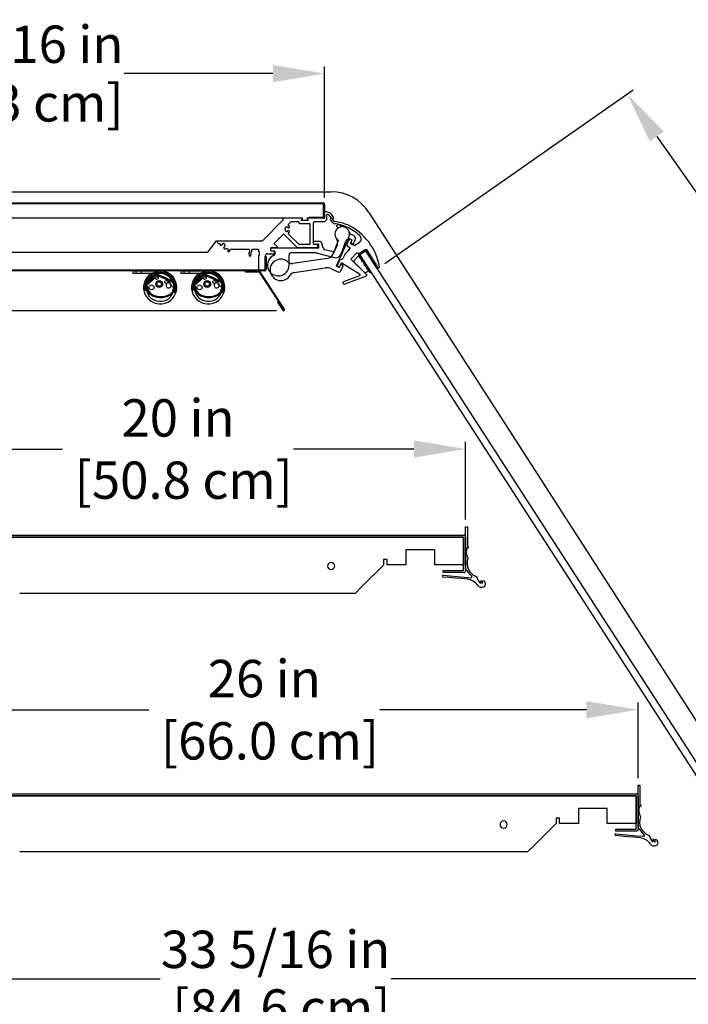
# Model space of a CAD drawing. Units: inches. Extents: x 12 to 223, y 20 to 201.
# Drawn here: x 163 to 186, y 166 to 200 of the extents above; entities that cross this region are included whole.
import ezdxf

# ---------------------------------------------------------------- set-up
doc = ezdxf.new("R2010")
doc.units = ezdxf.units.IN
doc.header["$LTSCALE"] = 6
doc.header["$MEASUREMENT"] = 0
doc.layers.add('DIMS-END', color=7, linetype='Continuous')
doc.layers.add('END VIEW', color=7, linetype='Continuous')
doc.styles.get("Standard").update_dxf_attribs({"font": 'arial.ttf'})
doc.dimstyles.get("Standard").update_dxf_attribs({"dimtxt": 1.3, "dimasz": 1.8, "dimexe": 0.25, "dimexo": 0.25, "dimgap": 0.09, "dimtad": 0, "dimtih": 1, "dimtoh": 1, "dimdec": 4, "dimzin": 0, "dimdsep": 46, "dimlunit": 5, "dimtxsty": 'Standard', "dimcen": 1, "dimadec": 0, "dimazin": 0, "dimtfac": 1, "dimtdec": 4, "dimtofl": 0, "dimtmove": 0, "dimatfit": 3, "dimfxl": 1, "dimfrac": 2, "dimtolj": 1, "dimtzin": 0, "dimarcsym": 0})

# ---------------------------------------------------------------- blocks, each defined once
blk = doc.blocks.new('SMD-12R 15_15-16TK_FLAT_SECTION VIEW_dwg_A$C2C44537E-flat-3-7112049-CASE _1_ X SEC PAGE _2_ R')
at = {"layer": 'END VIEW'}
for p, q in [((-0.81, 0.46), (-0.81, 0.366)), ((-0.622, 0.46), (-0.622, 0.366)), ((-0.167, 0.324), (-0.437, 0.028)), ((-0.132, 0.225), (-0.428, -0.036)), ((-0.142, 0.301), (-0.412, 0.005)), ((0.505, 0.044), (-0.097, 0.31)), ((0.519, 0.075), (-0.083, 0.341)), ((-0.442, -0.063), (-0.444, -0.1)), ((0.41, -0.053), (0.492, -0.1)), ((0.444, -0.293), (0.445, -0.292)), ((0.47, -0.315), (0.469, -0.316)), ((0.47, -0.284), (0.562, -0.284))]:
    blk.add_line(p, q, dxfattribs=at)
at = {"layer": 'END VIEW', "flags": 128}
for points in [[(0.034, 0.366), (-0.904, 0.366), (-0.904, 0.46), (0.034, 0.46)], [(-0.434, -0.11), (-0.424, -0.11), (-0.424, -0.21), (-0.512, -0.21)], [(0.494, -0.184), (0.479, -0.184), (0.479, -0.241)]]:
    blk.add_lwpolyline(points, dxfattribs=at)
at = {"layer": 'END VIEW'}
for centre, radius in [((-0.09, 0.214), 0.0531), ((0, 0), 0.119), ((0, 0), 0.0785), ((0.25, 0.068), 0.0531), ((-0.268, -0.118), 0.0852)]:
    blk.add_circle(centre, radius, dxfattribs=at)
for centre, radius, start, end in [((0.034, -0.118), 0.578, 124.8125, 90), ((0.034, -0.116), 0.559, 342.5061, 189.719), ((0.033, -0.114), 0.517, 340.7452, 190.7919), ((0.034, -0.118), 0.484, 124.8948, 90), ((-0.27, 0.317), 0.047, 304.8948, 123.883), ((-0.113, 0.275), 0.0732, 66.1, 137.51), ((-0.369, -0.034), 0.0929, 137.51, 183.7729), ((-0.369, -0.034), 0.0589, 137.51, 183.7729), ((-0.113, 0.275), 0.0392, 66.1, 137.51), ((0.034, -0.116), 0.381, 9.5464, 113.7659), ((0.328, -0.048), 0.0905, 150.0234, 97.987), ((0.239, 0.004), 0.012, 330.0234, 81.8549), ((0.314, 0.054), 0.012, 166.1555, 277.987), ((0.481, -0.01), 0.0589, 357.7115, 66.1), ((0.481, -0.01), 0.0929, 357.7115, 66.1), ((0.043, -0.007), 0.506, 183.7729, 220.3244), ((0.043, -0.007), 0.472, 183.7729, 220.1576), ((-0.097, -0.089), 0.347, 224.9117, 246.6064), ((-0.097, -0.089), 0.313, 225.1587, 246.6451), ((0.133, 0.019), 0.44, 297.0244, 314.9837), ((0.133, 0.019), 0.474, 296.947, 315.0289), ((0.238, -0.102), 0.28, 317.4852, 336.6497), ((0.238, -0.102), 0.314, 317.4149, 336.6842), ((0.033, -0.114), 0.469, 338.6746, 339.8148), ((0.381, -0.241), 0.0984, 339.8148, 0), ((0.436, -0.148), 0.0736, 335.0537, 40.6806), ((-0.04, 0.011), 0.58, 337.278, 357.7115), ((-0.04, 0.011), 0.614, 337.2608, 357.7115), ((0.054, 0.236), 0.706, 245.8838, 271.2187), ((0.054, 0.236), 0.672, 245.8653, 271.2116), ((0.05, 0.236), 0.672, 271.5069, 294.8797), ((0.05, 0.236), 0.706, 271.4997, 294.9311)]:
    blk.add_arc(centre, radius, start, end, dxfattribs=at)
for centre, major_axis, start_param, end_param in [((-0.103, 0.193), (0.0434, 0), 1.985365, 2.309806), ((-0.434, -0.1), (0.01, 0), 3.079846, 4.712389), ((-0.402, -0.066), (0.0394, 0), 2.2935, 3.079846), ((0.494, -0.174), (-0.00978, 0), 1.570796, 2.617148)]:
    blk.add_ellipse(centre, major_axis=major_axis, ratio=0.999391, start_param=start_param, end_param=end_param, dxfattribs=at)
blk = doc.blocks.new('SMD-12R 15_15-16TK_FLAT_SECTION VIEW_dwg_A$C2C44537E-flat-4-7112050-CASE _1_ X SEC PAGE _2_ R')
at = {"layer": 'END VIEW'}
for p, q in [((-0.81, 0.46), (-0.81, 0.366)), ((-0.622, 0.46), (-0.622, 0.366)), ((-0.167, 0.324), (-0.437, 0.028)), ((-0.132, 0.225), (-0.428, -0.036)), ((-0.142, 0.301), (-0.412, 0.005)), ((0.505, 0.044), (-0.097, 0.31)), ((0.519, 0.075), (-0.083, 0.341)), ((-0.442, -0.063), (-0.444, -0.1)), ((0.41, -0.053), (0.492, -0.1)), ((0.444, -0.293), (0.445, -0.292)), ((0.47, -0.315), (0.469, -0.316)), ((0.47, -0.284), (0.562, -0.284))]:
    blk.add_line(p, q, dxfattribs=at)
at = {"layer": 'END VIEW', "flags": 128}
for points in [[(0.034, 0.366), (-0.904, 0.366), (-0.904, 0.46), (0.034, 0.46)], [(-0.434, -0.11), (-0.424, -0.11), (-0.424, -0.21), (-0.512, -0.21)], [(0.494, -0.184), (0.479, -0.184), (0.479, -0.241)]]:
    blk.add_lwpolyline(points, dxfattribs=at)
at = {"layer": 'END VIEW'}
for centre, radius in [((-0.09, 0.214), 0.0531), ((0, 0), 0.119), ((0, 0), 0.0785), ((0.25, 0.068), 0.0531), ((-0.268, -0.118), 0.0852)]:
    blk.add_circle(centre, radius, dxfattribs=at)
for centre, radius, start, end in [((0.034, -0.118), 0.578, 124.8125, 90), ((0.034, -0.116), 0.559, 342.5061, 189.719), ((0.033, -0.114), 0.517, 340.7452, 190.7919), ((0.034, -0.118), 0.484, 124.8948, 90), ((-0.27, 0.317), 0.047, 304.8948, 123.883), ((-0.113, 0.275), 0.0732, 66.1, 137.51), ((-0.369, -0.034), 0.0929, 137.51, 183.7729), ((-0.369, -0.034), 0.0589, 137.51, 183.7729), ((-0.113, 0.275), 0.0392, 66.1, 137.51), ((0.034, -0.116), 0.381, 9.5464, 113.7659), ((0.328, -0.048), 0.0905, 150.0234, 97.987), ((0.239, 0.004), 0.012, 330.0234, 81.8549), ((0.314, 0.054), 0.012, 166.1555, 277.987), ((0.481, -0.01), 0.0589, 357.7115, 66.1), ((0.481, -0.01), 0.0929, 357.7115, 66.1), ((0.043, -0.007), 0.506, 183.7729, 220.3244), ((0.043, -0.007), 0.472, 183.7729, 220.1576), ((-0.097, -0.089), 0.347, 224.9117, 246.6064), ((-0.097, -0.089), 0.313, 225.1587, 246.6451), ((0.133, 0.019), 0.44, 297.0244, 314.9837), ((0.133, 0.019), 0.474, 296.947, 315.0289), ((0.238, -0.102), 0.28, 317.4852, 336.6497), ((0.238, -0.102), 0.314, 317.4149, 336.6842), ((0.033, -0.114), 0.469, 338.6746, 339.8148), ((0.381, -0.241), 0.0984, 339.8148, 0), ((0.436, -0.148), 0.0736, 335.0537, 40.6806), ((-0.04, 0.011), 0.58, 337.278, 357.7115), ((-0.04, 0.011), 0.614, 337.2608, 357.7115), ((0.054, 0.236), 0.706, 245.8838, 271.2187), ((0.054, 0.236), 0.672, 245.8653, 271.2116), ((0.05, 0.236), 0.672, 271.5069, 294.8797), ((0.05, 0.236), 0.706, 271.4997, 294.9311)]:
    blk.add_arc(centre, radius, start, end, dxfattribs=at)
for centre, major_axis, start_param, end_param in [((-0.103, 0.193), (0.0434, 0), 1.985365, 2.309806), ((-0.434, -0.1), (0.01, 0), 3.079846, 4.712389), ((-0.402, -0.066), (0.0394, 0), 2.2935, 3.079846), ((0.494, -0.174), (-0.00978, 0), 1.570796, 2.617148)]:
    blk.add_ellipse(centre, major_axis=major_axis, ratio=0.999391, start_param=start_param, end_param=end_param, dxfattribs=at)
blk = doc.blocks.new('SMD-12R 15_15-16TK_FLAT_SECTION VIEW_dwg-6966583-CASE _1_ X SEC PAGE _2_ R')
at = {"layer": 'END VIEW'}
for p, q in [((-85.984, 26.14), (-63.449, 26.14)), ((-63.449, 26.105), (-85.984, 26.105)), ((-63.418, 25.671), (-63.418, 26.074)), ((-63.383, 26.074), (-63.383, 25.671)), ((-63.383, 25.809), (-63.383, 25.618)), ((-63.304, 25.572), (-63.304, 25.717)), ((-64.159, 25.606), (-64.8, 25.606)), ((-64.308, 25.482), (-64.251, 25.425)), ((-64.237, 25.419), (-63.903, 25.419)), ((-64.193, 25.544), (-64.151, 25.586)), ((-63.958, 25.528), (-64.186, 25.528)), ((-63.993, 25.586), (-63.951, 25.544)), ((-63.395, 25.606), (-63.984, 25.606)), ((-63.891, 25.407), (-63.891, 24.703)), ((-63.773, 24.713), (-63.773, 25.449)), ((-63.733, 25.488), (-63.388, 25.488)), ((-63.38, 25.492), (-63.308, 25.563)), ((-63.182, 25.541), (-63.107, 25.453)), ((-63.047, 25.504), (-63.122, 25.592)), ((-64.798, 25.047), (-64.339, 24.588)), ((-64.757, 25.232), (-64.771, 25.242)), ((-64.771, 25.203), (-64.757, 25.213)), ((-64.668, 25.296), (-64.668, 25.279)), ((-64.668, 25.166), (-64.668, 25.149)), ((-64.281, 24.697), (-64.648, 25.064)), ((-62.975, 25.326), (-62.923, 25.277)), ((-62.788, 25.314), (-62.828, 25.35)), ((-62.38, 25.007), (-62.456, 25.042)), ((-67.088, 24.719), (-67.125, 24.819)), ((-67.081, 24.72), (-67.036, 24.72)), ((-65.035, 24.616), (-65.132, 24.713)), ((-63.903, 24.691), (-64.267, 24.691)), ((-63.558, 24.799), (-63.761, 24.799)), ((-63.761, 24.701), (-63.607, 24.701)), ((-63.615, 24.595), (-63.615, 24.689)), ((-63.596, 24.689), (-63.596, 24.575)), ((-63.434, 24.562), (-63.482, 24.741)), ((-62.915, 24.827), (-63.038, 24.49)), ((-62.973, 23.949), (-62.54, 24.894)), ((-62.813, 24.358), (-62.649, 24.809)), ((-62.526, 24.876), (-62.605, 24.704)), ((-62.524, 24.899), (-62.438, 24.86)), ((-62.442, 24.851), (-62.51, 24.882)), ((-62.484, 24.732), (-62.437, 24.835)), ((-62.341, 24.653), (-62.478, 24.716)), ((-62.432, 24.844), (-62.472, 24.759)), ((-62.466, 24.743), (-62.398, 24.712)), ((-62.382, 24.718), (-62.322, 24.85)), ((-62.181, 24.749), (-62.329, 24.654)), ((-66.886, 24.564), (-66.849, 24.536)), ((-66.826, 24.536), (-66.801, 24.554)), ((-66.777, 24.554), (-66.739, 24.525)), ((-66.732, 24.502), (-66.744, 24.473)), ((-66.738, 24.45), (-66.731, 24.445)), ((-66.704, 24.449), (-66.652, 24.516)), ((-65.919, 24.47), (-65.919, 24.512)), ((-65.907, 24.524), (-65.694, 24.524)), ((-65.682, 24.512), (-65.682, 24.478)), ((-65.367, 24.366), (-65.143, 24.366)), ((-65.249, 24.476), (-65.249, 24.571)), ((-65.237, 24.583), (-65.049, 24.583)), ((-65.237, 24.465), (-65.131, 24.465)), ((-63.607, 24.563), (-65.23, 24.563)), ((-65.131, 24.378), (-65.131, 24.453)), ((-65.111, 24.445), (-65.111, 24.355)), ((-64.541, 24.406), (-63.696, 24.406)), ((-63.675, 24.403), (-63.049, 24.235)), ((-63.132, 24.441), (-63.378, 24.507)), ((-62.949, 24.663), (-63.097, 24.34)), ((-62.596, 24.658), (-62.503, 24.575)), ((-62.454, 24.189), (-62.264, 24.398)), ((-62.253, 24.402), (-62.172, 24.384)), ((-65.682, 24.255), (-65.682, 23.809)), ((-64.619, 23.972), (-64.619, 24.327)), ((-63.277, 24.205), (-64.485, 24.028)), ((-62.862, 23.909), (-62.798, 24.047)), ((-62.743, 23.96), (-62.811, 23.991)), ((-62.781, 24.052), (-62.166, 23.665)), ((-61.919, 23.635), (-62.454, 24.173)), ((-62.202, 24.3), (-62.357, 24.128)), ((-62.355, 24.074), (-61.985, 23.701)), ((-64.777, 22.441), (-65.624, 23.744)), ((-64.439, 23.716), (-63.367, 23.873)), ((-63.145, 23.842), (-62.919, 23.738)), ((-62.882, 23.894), (-62.967, 23.933)), ((-62.945, 23.934), (-62.877, 23.903)), ((-62.826, 23.986), (-62.866, 23.9)), ((-62.814, 23.776), (-62.737, 23.945)), ((-61.97, 23.7), (-61.864, 23.768)), ((-62.173, 23.595), (-62.728, 23.389)), ((-62.701, 23.315), (-61.926, 23.603))]:
    blk.add_line(p, q, dxfattribs=at)
at = {"layer": 'END VIEW', "flags": 128}
for points in [[(-86.197, 26.523), (-80.437, 26.523), (-74.676, 26.523), (-68.915, 26.523), (-63.155, 26.523)], [(-61.843, 25.807), (-57.372, 18.85), (-52.9, 11.893), (-48.428, 4.936), (-43.956, -2.021)], [(-64.648, 25.381), (-64.541, 25.488), (-64.322, 25.488)], [(-63.449, 25.605), (-63.918, 25.605), (-63.918, 25.64), (-63.449, 25.64)], [(-65.132, 24.73), (-64.982, 24.88), (-64.982, 24.897), (-64.965, 24.897), (-64.815, 25.047)], [(-64.651, 25.268), (-64.633, 25.274), (-64.606, 25.297)], [(-64.606, 25.148), (-64.633, 25.171), (-64.651, 25.177)], [(-66.636, 24.524), (-66.304, 24.524), (-66.293, 24.535), (-66.281, 24.524), (-66.027, 24.524)], [(-64.326, 24.583), (-64.1, 24.583), (-64.088, 24.595), (-64.076, 24.583), (-63.627, 24.583)], [(-62.683, 24.346), (-62.757, 24.183), (-62.862, 24.145), (-62.951, 23.95)], [(-62.502, 24.547), (-62.573, 24.468), (-62.572, 24.452), (-62.589, 24.451), (-62.681, 24.349)], [(-62.163, 24.386), (-61.952, 24.522), (-61.909, 24.513), (-61.918, 24.469), (-61.874, 24.46), (-61.884, 24.416), (-61.84, 24.407), (-61.85, 24.363), (-61.806, 24.354), (-61.815, 24.311), (-61.772, 24.301), (-61.781, 24.258), (-61.738, 24.248), (-61.747, 24.205), (-61.704, 24.195), (-61.713, 24.152), (-61.669, 24.142), (-61.679, 24.099), (-61.635, 24.09), (-61.645, 24.046), (-61.601, 24.037), (-61.61, 23.993), (-61.567, 23.984), (-61.576, 23.94), (-61.544, 23.891)], [(-65.477, 23.774), (-83.884, 23.774), (-83.884, 20.688), (-83.919, 20.688), (-83.919, 23.809), (-65.446, 23.809), (-65.446, 24.287)], [(-65.446, 24.274), (-65.411, 24.274), (-65.411, 23.84)], [(-61.858, 23.795), (-61.873, 23.819), (-61.917, 23.828), (-61.907, 23.871), (-61.959, 23.951), (-62.002, 23.96), (-61.993, 24.004), (-62.044, 24.083), (-62.088, 24.093), (-62.078, 24.136), (-62.13, 24.215), (-62.173, 24.225), (-62.164, 24.268), (-62.183, 24.298)], [(-66.143, 23.774), (-66.143, 23.739), (-65.679, 23.739)], [(-65.653, 23.725), (-64.806, 22.422), (-64.992, 22.707), (-65.021, 22.688), (-64.836, 22.403)], [(-58.48, 13.399), (-58.48, 13.766), (-58.48, 14.134), (-58.48, 14.501), (-58.48, 14.868)], [(-58.48, 14.868), (-58.465, 14.868), (-58.449, 14.868), (-58.434, 14.868), (-58.418, 14.868)], [(-58.418, 14.868), (-58.418, 14.705), (-58.418, 14.542), (-58.418, 14.379), (-58.418, 14.216)], [(-83.137, 14.502), (-76.991, 14.502), (-70.845, 14.502), (-64.699, 14.502), (-58.553, 14.502)], [(-78.407, 14.575), (-73.444, 14.575), (-68.48, 14.575), (-63.517, 14.575), (-58.553, 14.575)], [(-58.553, 14.502), (-63.517, 14.502), (-68.48, 14.502), (-73.444, 14.502), (-78.407, 14.502)], [(-58.553, 14.502), (-58.553, 14.261), (-58.553, 14.02), (-58.553, 13.779), (-58.553, 13.538)], [(-58.553, 13.346), (-58.553, 13.635), (-58.553, 13.924), (-58.553, 14.213), (-58.553, 14.502)], [(-58.48, 14.502), (-58.48, 14.213), (-58.48, 13.924), (-58.48, 13.635), (-58.48, 13.346)], [(-59.553, 14.065), (-59.803, 14.065), (-60.053, 14.065), (-60.303, 14.065), (-60.553, 14.065)], [(-60.553, 14.065), (-60.553, 13.933), (-60.553, 13.801), (-60.553, 13.67), (-60.553, 13.538)], [(-59.553, 13.538), (-59.553, 13.67), (-59.553, 13.801), (-59.553, 13.933), (-59.553, 14.065)], [(-58.382, 14.116), (-58.393, 14.128), (-58.404, 14.14), (-58.415, 14.151), (-58.426, 14.163)], [(-61.212, 13.726), (-61.244, 13.726), (-61.275, 13.726), (-61.306, 13.726), (-61.337, 13.726)], [(-61.337, 13.726), (-61.337, 13.678), (-61.337, 13.63), (-61.337, 13.583), (-61.337, 13.535)], [(-61.212, 13.538), (-61.212, 13.585), (-61.212, 13.632), (-61.212, 13.679), (-61.212, 13.726)], [(-61.337, 13.535), (-61.584, 13.288), (-61.83, 13.042), (-62.077, 12.795), (-62.324, 12.549)], [(-60.553, 13.538), (-60.718, 13.538), (-60.883, 13.538), (-61.048, 13.538), (-61.212, 13.538)], [(-58.553, 13.538), (-58.803, 13.538), (-59.053, 13.538), (-59.303, 13.538), (-59.553, 13.538)], [(-58.268, 13.146), (-58.321, 13.209), (-58.374, 13.272), (-58.427, 13.336), (-58.48, 13.399)], [(-58.426, 13.043), (-58.635, 13.062), (-58.844, 13.08), (-59.054, 13.098), (-59.263, 13.117)], [(-59.257, 13.179), (-59.017, 13.158), (-58.776, 13.137), (-58.535, 13.116), (-58.295, 13.095)], [(-59.256, 13.273), (-59.256, 13.291), (-59.256, 13.309), (-59.256, 13.328), (-59.256, 13.346)], [(-59.256, 13.346), (-59.081, 13.346), (-58.905, 13.346), (-58.729, 13.346), (-58.553, 13.346)], [(-58.553, 13.273), (-58.729, 13.273), (-58.905, 13.273), (-59.081, 13.273), (-59.256, 13.273)], [(-57.968, 12.894), (-57.965, 12.921), (-57.962, 12.948), (-57.958, 12.975), (-57.955, 13.002)], [(-57.955, 13.002), (-57.941, 12.975), (-57.926, 12.947), (-57.911, 12.919), (-57.897, 12.892)], [(-57.897, 12.892), (-57.894, 12.915), (-57.892, 12.938), (-57.89, 12.962), (-57.888, 12.985)], [(-62.324, 12.549), (-65.239, 12.549), (-68.154, 12.549), (-71.069, 12.549), (-73.985, 12.549)], [(-52.48, 4.399), (-52.48, 4.766), (-52.48, 5.134), (-52.48, 5.501), (-52.48, 5.868)], [(-52.48, 5.868), (-52.465, 5.868), (-52.449, 5.868), (-52.434, 5.868), (-52.418, 5.868)], [(-52.418, 5.868), (-52.418, 5.705), (-52.418, 5.542), (-52.418, 5.379), (-52.418, 5.216)], [(-83.137, 5.502), (-75.491, 5.502), (-67.845, 5.502), (-60.199, 5.502), (-52.553, 5.502)], [(-78.407, 5.575), (-71.944, 5.575), (-65.48, 5.575), (-59.017, 5.575), (-52.553, 5.575)], [(-52.553, 5.502), (-59.017, 5.502), (-65.48, 5.502), (-71.944, 5.502), (-78.407, 5.502)], [(-52.553, 5.502), (-52.553, 5.261), (-52.553, 5.02), (-52.553, 4.779), (-52.553, 4.538)], [(-52.553, 4.346), (-52.553, 4.635), (-52.553, 4.924), (-52.553, 5.213), (-52.553, 5.502)], [(-52.48, 5.502), (-52.48, 5.213), (-52.48, 4.924), (-52.48, 4.635), (-52.48, 4.346)], [(-52.382, 5.116), (-52.393, 5.128), (-52.404, 5.14), (-52.415, 5.151), (-52.426, 5.163)], [(-53.553, 5.065), (-53.803, 5.065), (-54.053, 5.065), (-54.303, 5.065), (-54.553, 5.065)], [(-54.553, 5.065), (-54.553, 4.933), (-54.553, 4.801), (-54.553, 4.67), (-54.553, 4.538)], [(-53.553, 4.538), (-53.553, 4.67), (-53.553, 4.801), (-53.553, 4.933), (-53.553, 5.065)], [(-55.337, 4.535), (-55.584, 4.288), (-55.83, 4.042), (-56.077, 3.795), (-56.324, 3.549)], [(-55.212, 4.726), (-55.244, 4.726), (-55.275, 4.726), (-55.306, 4.726), (-55.337, 4.726)], [(-55.337, 4.726), (-55.337, 4.678), (-55.337, 4.63), (-55.337, 4.583), (-55.337, 4.535)], [(-55.212, 4.538), (-55.212, 4.585), (-55.212, 4.632), (-55.212, 4.679), (-55.212, 4.726)], [(-54.553, 4.538), (-54.718, 4.538), (-54.883, 4.538), (-55.048, 4.538), (-55.212, 4.538)], [(-52.553, 4.538), (-52.803, 4.538), (-53.053, 4.538), (-53.303, 4.538), (-53.553, 4.538)], [(-52.426, 4.043), (-52.635, 4.062), (-52.844, 4.08), (-53.054, 4.098), (-53.263, 4.117)], [(-53.257, 4.179), (-53.017, 4.158), (-52.776, 4.137), (-52.535, 4.116), (-52.295, 4.095)], [(-53.256, 4.273), (-53.256, 4.291), (-53.256, 4.309), (-53.256, 4.328), (-53.256, 4.346)], [(-53.256, 4.346), (-53.081, 4.346), (-52.905, 4.346), (-52.729, 4.346), (-52.553, 4.346)], [(-52.553, 4.273), (-52.729, 4.273), (-52.905, 4.273), (-53.081, 4.273), (-53.256, 4.273)], [(-52.268, 4.146), (-52.321, 4.209), (-52.374, 4.272), (-52.427, 4.336), (-52.48, 4.399)], [(-51.968, 3.894), (-51.965, 3.921), (-51.962, 3.948), (-51.958, 3.975), (-51.955, 4.002)], [(-51.955, 4.002), (-51.941, 3.975), (-51.926, 3.947), (-51.911, 3.919), (-51.897, 3.892)], [(-51.897, 3.892), (-51.894, 3.915), (-51.892, 3.938), (-51.89, 3.962), (-51.888, 3.985)], [(-56.324, 3.549), (-60.739, 3.549), (-65.154, 3.549), (-69.569, 3.549), (-73.985, 3.549)]]:
    blk.add_lwpolyline(points, dxfattribs=at)
for points in [[(-85.953, 25.605), (-85.953, 24.418), (-67.447, 24.418), (-67.139, 24.819), (-65.544, 24.819), (-64.82, 25.543), (-64.82, 25.605)], [(-62.215, 24.35), (-61.809, 23.721), (-61.776, 23.743), (-62.161, 24.338), (-61.962, 24.466), (-61.578, 23.871), (-61.545, 23.892), (-61.95, 24.521)], [(-62.161, 24.338), (-61.962, 24.466), (-45.218, -1.463), (-45.417, -1.591)]]:
    blk.add_lwpolyline(points, close=True, dxfattribs=at)
at = {"layer": 'END VIEW'}
for centre, radius, start, end in [((-63.155, 24.964), 1.559, 32.7323, 90), ((-63.449, 26.074), 0.066, 0, 90), ((-63.449, 26.074), 0.031, 0, 90), ((-63.35, 25.811), 0.0333, 108.8984, 183.3511), ((-63.417, 25.453), 0.394, 29.2948, 81.8363), ((-63.285, 25.717), 0.0197, 63.4783, 180), ((-63.417, 25.453), 0.315, 29.2948, 63.4783), ((-64.8, 25.587), 0.0197, 90, 180), ((-64.634, 25.368), 0.0197, 135, 247.0243), ((-64.322, 25.469), 0.0197, 45, 90), ((-64.237, 25.439), 0.0197, 225, 270), ((-64.186, 25.537), 0.00984, 135, 270), ((-64.159, 25.595), 0.0118, 315, 90), ((-63.984, 25.595), 0.0118, 90, 225), ((-63.958, 25.537), 0.00984, 270, 45), ((-63.903, 25.407), 0.0118, 360, 90), ((-63.733, 25.449), 0.0394, 90, 180), ((-63.449, 25.671), 0.031, 270, 0), ((-63.449, 25.671), 0.066, 270, 0), ((-63.395, 25.618), 0.0118, 270, 360), ((-63.388, 25.5), 0.0118, 270, 315), ((-63.316, 25.572), 0.0118, 315, 0), ((-63.152, 25.566), 0.0394, 40.3527, 220.3527), ((-63.108, 25.626), 0.0394, 209.2948, 29.2948), ((-63.017, 25.53), 0.118, 220.3527, 263.205), ((-63.017, 25.53), 0.0394, 220.3527, 263.205), ((-63.204, 23.966), 1.457, 66.0767, 83.205), ((-63.204, 23.966), 1.535, 66.0417, 83.205), ((-62.769, 25.055), 0.354, 119.4325, 125.4122), ((-62.895, 25.278), 0.0984, 47.3527, 119.4325), ((-63.42, 23.589), 1.969, 9.5749, 64.7442), ((-64.807, 25.039), 0.0118, 45, 135), ((-64.695, 25.223), 0.0787, 69.4618, 165.5382), ((-64.695, 25.223), 0.0787, 194.4618, 290.5382), ((-64.695, 25.223), 0.063, 171.0107, 188.9893), ((-64.695, 25.223), 0.063, 46.0107, 63.9893), ((-64.695, 25.223), 0.063, 296.0107, 313.9893), ((-64.634, 25.078), 0.0197, 112.9757, 225), ((-64.695, 25.223), 0.138, 49.5941, 67.0243), ((-64.695, 25.223), 0.138, 292.9757, 310.4059), ((-64.619, 25.313), 0.0197, 310, 49.5941), ((-64.619, 25.133), 0.0197, 310.4059, 50), ((-62.769, 25.055), 0.256, 305.4397, 233.3985), ((-62.967, 25.334), 0.0118, 125.4122, 227.3527), ((-62.931, 25.268), 0.0118, 307.1885, 47.3527), ((-62.78, 25.323), 0.0118, 227.3527, 272.4518), ((-63.42, 23.589), 1.89, 48.2604, 64.7171), ((-62.407, 25.149), 0.118, 194.5194, 245.3527), ((-67.081, 24.701), 0.0197, 90, 110.4731), ((-67.036, 24.701), 0.0197, 342.2084, 90), ((-66.99, 24.681), 0.0295, 165.4593, 345.4593), ((-66.901, 24.657), 0.122, 162.2084, 165.4593), ((-66.901, 24.657), 0.063, 288.7505, 165.4593), ((-65.124, 24.721), 0.0118, 135, 225), ((-64.267, 24.711), 0.0197, 225, 270), ((-63.903, 24.703), 0.0118, 270, 0), ((-63.761, 24.787), 0.0118, 90, 180), ((-63.761, 24.713), 0.0118, 180, 270), ((-63.761, 24.713), 0.0118, 179.9447, 270.0553), ((-63.627, 24.689), 0.0118, 360, 90), ((-63.607, 24.689), 0.0118, 0, 90), ((-63.558, 24.72), 0.0787, 15, 90), ((-63.163, 24.761), 0.236, 335.3527, 36.6812), ((-62.933, 24.834), 0.0197, 340, 53.3985), ((-62.575, 24.782), 0.0787, 125.4397, 160), ((-62.569, 24.688), 0.0394, 155.3527, 227.8527), ((-62.529, 24.889), 0.0118, 65.3527, 155.3527), ((-62.515, 24.872), 0.0118, 65.3527, 155.3527), ((-62.473, 24.727), 0.0118, 155.3527, 245.3527), ((-62.461, 24.754), 0.0118, 155.3527, 245.3527), ((-62.447, 24.84), 0.0118, 335.3527, 65.3527), ((-62.443, 24.849), 0.0118, 335.3527, 65.3527), ((-62.393, 24.722), 0.0118, 245.3527, 335.3527), ((-62.429, 24.899), 0.118, 335.3527, 65.3527), ((-62.267, 24.881), 0.157, 302.8527, 48.2604), ((-66.874, 24.579), 0.0197, 108.7505, 232.5), ((-66.838, 24.551), 0.0197, 232.5, 307.5), ((-66.789, 24.539), 0.0197, 52.5, 127.5), ((-66.726, 24.466), 0.0197, 157.5, 232.5), ((-66.751, 24.509), 0.0197, 337.5, 52.5), ((-66.719, 24.46), 0.0197, 232.5, 322.5), ((-66.636, 24.504), 0.0197, 90, 142.5), ((-66.027, 24.484), 0.0394, 332.5136, 90), ((-65.8, 24.366), 0.217, 152.5136, 195.2575), ((-65.8, 24.366), 0.157, 138.5904, 195.2575), ((-65.907, 24.512), 0.0118, 90, 180), ((-65.694, 24.512), 0.0118, 360, 90), ((-65.663, 24.478), 0.0197, 180, 218.9424), ((-65.8, 24.366), 0.157, 321.0576, 38.9424), ((-65.367, 24.287), 0.0787, 90, 180), ((-65.237, 24.571), 0.0118, 90, 180), ((-65.23, 24.543), 0.0197, 90, 180), ((-65.23, 24.484), 0.0197, 180, 270), ((-65.237, 24.476), 0.0118, 180, 270), ((-65.143, 24.453), 0.0118, 0, 90), ((-65.143, 24.378), 0.0118, 270, 0), ((-65.151, 24.355), 0.0394, 292.3927, 360), ((-65.131, 24.445), 0.0197, 0, 90), ((-65.049, 24.602), 0.0197, 270, 45), ((-64.541, 24.327), 0.0787, 90, 180), ((-64.326, 24.602), 0.0197, 225, 270), ((-63.696, 24.327), 0.0787, 75, 90), ((-63.627, 24.595), 0.0118, 270, 0), ((-63.607, 24.575), 0.0118, 270, 0), ((-63.358, 24.583), 0.0787, 195, 255), ((-63.312, 24.438), 0.236, 278.3527, 335.3527), ((-63.112, 24.517), 0.0787, 255, 340), ((-62.998, 24.425), 0.197, 255, 340), ((-62.672, 24.341), 0.0118, 137.8527, 155.3527), ((-62.516, 24.56), 0.0197, 317.8527, 47.8527), ((-62.336, 24.664), 0.0118, 245.3527, 302.8527), ((-62.256, 24.39), 0.0118, 77.8527, 137.8527), ((-62.169, 24.396), 0.0118, 257.8527, 302.8527), ((-65.981, 24.317), 0.0295, 195.2575, 15.2575), ((-65.663, 24.255), 0.0197, 141.0576, 180), ((-64.993, 23.972), 0.374, 112.3927, 360), ((-64.905, 23.807), 0.374, 46.7192, 329.9862), ((-64.513, 24.222), 0.197, 226.7192, 278.3527), ((-62.816, 23.981), 0.0118, 65.3527, 155.3527), ((-62.788, 24.042), 0.0118, 57.8527, 155.3527), ((-62.445, 24.181), 0.0118, 137.8527, 224.8527), ((-62.328, 24.102), 0.0394, 137.8527, 224.8527), ((-62.193, 24.292), 0.0118, 32.8527, 137.8527), ((-65.679, 23.708), 0.066, 33, 90), ((-65.679, 23.708), 0.031, 33, 90), ((-65.477, 23.84), 0.031, 270, 0), ((-65.477, 23.84), 0.066, 270, 0), ((-64.41, 23.521), 0.197, 98.3527, 149.9862), ((-63.309, 23.484), 0.394, 65.3527, 98.3527), ((-62.962, 23.944), 0.0118, 155.3527, 245.3527), ((-62.94, 23.945), 0.0118, 155.3527, 245.3527), ((-62.886, 23.809), 0.0787, 245.3527, 335.3527), ((-62.877, 23.905), 0.0118, 245.3527, 335.3527), ((-62.872, 23.914), 0.0118, 245.3527, 335.3527), ((-62.748, 23.95), 0.0118, 335.3527, 65.3527), ((-62.187, 23.632), 0.0394, 290.3527, 57.8527), ((-61.976, 23.71), 0.0118, 224.8527, 302.8527), ((-61.875, 23.785), 0.0197, 302.8527, 32.8527), ((-61.514, 23.91), 0.0358, 212.8527, 9.5749), ((-62.715, 23.352), 0.0394, 110.3527, 290.3527), ((-61.933, 23.621), 0.0197, 290.3527, 44.8527), ((-64.807, 22.422), 0.0351, 213, 33), ((-64.807, 22.422), 0.0000787, 213, 33), ((-58.553, 14.502), 0.073, 0, 90), ((-57.972, 13.992), 0.485, 159.4821, 207.4128), ((-58.49, 14.134), 0.109, 350.7602, 48.7311), ((-57.932, 13.597), 0.5, 159.9382, 250.9747), ((-63.158, 13.502), 0.125, 0, 180), ((-63.158, 13.502), 0.125, 180, 0), ((-59.26, 13.148), 0.0313, 84.9971, 264.9313), ((-58.553, 13.346), 0.073, 270, 360), ((-58.47, 12.545), 0.5, 33.1799, 85.0037), ((-58.292, 13.126), 0.0312, 265.0254, 39.9924), ((-57.609, 13.242), 0.5, 193.5784, 224.0991), ((-57.966, 12.875), 0.102, 213.1799, 240.5937), ((-57.935, 12.93), 0.165, 240.5937, 279.72), ((-57.898, 12.876), 0.109, 265.0517, 354.9818), ((-57.898, 12.876), 0.109, 354.9842, 85.0423), ((-52.553, 5.502), 0.073, 0, 90), ((-51.972, 4.992), 0.485, 159.4821, 207.4128), ((-52.49, 5.134), 0.109, 350.7602, 48.7311), ((-57.158, 4.502), 0.125, 0, 180), ((-57.158, 4.502), 0.125, 180, 360), ((-51.932, 4.597), 0.5, 159.9382, 250.9747), ((-53.26, 4.148), 0.0313, 84.9971, 264.9313), ((-52.553, 4.346), 0.073, 270, 360), ((-52.292, 4.126), 0.0312, 265.0254, 39.9924), ((-51.609, 4.242), 0.5, 193.5784, 224.0991), ((-52.47, 3.545), 0.5, 33.1799, 85.0037), ((-51.966, 3.875), 0.102, 213.1799, 240.5937), ((-51.935, 3.93), 0.165, 240.5937, 279.72), ((-51.898, 3.876), 0.109, 265.0517, 354.9818), ((-51.898, 3.876), 0.109, 354.9842, 85.0423)]:
    blk.add_arc(centre, radius, start, end, dxfattribs=at)
for name, p in [('SMD-12R 15_15-16TK_FLAT_SECTION VIEW_dwg_A$C2C44537E-flat-4-7112050-CASE _1_ X SEC PAGE _2_ R', (-69.135, 23.315)), ('SMD-12R 15_15-16TK_FLAT_SECTION VIEW_dwg_A$C2C44537E-flat-3-7112049-CASE _1_ X SEC PAGE _2_ R', (-67.465, 23.315))]:
    blk.add_blockref(name, p)
blk = doc.blocks.new('*D12')
at = {"layer": 'DIMS-END', "color": 0, "lineweight": -2, "transparency": 16777216}
for p, q in [((155.21, 163.741), (155.21, 167.064)), ((188.522, 164.892), (188.522, 167.064)), ((157.01, 166.814), (167.591, 166.814)), ((186.722, 166.814), (175.627, 166.814))]:
    blk.add_line(p, q, dxfattribs=at)
at = {"layer": 'DIMS-END', "color": 0, "transparency": 16777216}
for points in [[(157.01, 167.114), (157.01, 166.514), (155.21, 166.814)], [(186.722, 167.114), (186.722, 166.514), (188.522, 166.814)]]:
    blk.add_solid(points, dxfattribs=at)
at = {"layer": 'DIMS-END', "color": 0, "transparency": 16777216, "insert": (171.609, 166.814), "char_height": 1.3, "width": 27.04786, "attachment_point": 5, "line_spacing_factor": 0.941778}
blk.add_mtext('\\A1;33 5/16 in\\P [84.6 cm]', dxfattribs=at)
blk = doc.blocks.new('*D15')
at = {"layer": 'DIMS-END', "color": 0, "linetype": 'Continuous', "lineweight": -2, "transparency": 16777216}
for p, q in [((158.215, 173.428), (158.215, 176.425)), ((160.015, 176.175), (167.197, 176.175)), ((182.415, 176.175), (175.233, 176.175)), ((184.215, 173.793), (184.215, 176.425))]:
    blk.add_line(p, q, dxfattribs=at)
at = {"layer": 'DIMS-END', "color": 0, "linetype": 'Continuous', "transparency": 16777216}
for points in [[(160.015, 176.475), (160.015, 175.875), (158.215, 176.175)], [(182.415, 176.475), (182.415, 175.875), (184.215, 176.175)]]:
    blk.add_solid(points, dxfattribs=at)
at = {"layer": 'DIMS-END', "color": 0, "linetype": 'Continuous', "transparency": 16777216, "insert": (171.215, 176.175), "char_height": 1.3, "attachment_point": 5}
blk.add_mtext('\\A1;26 in\\P [66.0 cm]', dxfattribs=at)
blk = doc.blocks.new('*D16')
at = {"layer": 'DIMS-END', "color": 0, "linetype": 'Continuous', "lineweight": -2, "transparency": 16777216}
for p, q in [((158.215, 182.427), (158.215, 185.497)), ((178.215, 182.793), (178.215, 185.497)), ((160.015, 185.247), (164.197, 185.247)), ((176.415, 185.247), (172.233, 185.247))]:
    blk.add_line(p, q, dxfattribs=at)
at = {"layer": 'DIMS-END', "color": 0, "linetype": 'Continuous', "transparency": 16777216}
for points in [[(160.015, 185.547), (160.015, 184.947), (158.215, 185.247)], [(176.415, 185.547), (176.415, 184.947), (178.215, 185.247)]]:
    blk.add_solid(points, dxfattribs=at)
at = {"layer": 'DIMS-END', "color": 0, "linetype": 'Continuous', "transparency": 16777216, "insert": (168.215, 185.247), "char_height": 1.3, "attachment_point": 5}
blk.add_mtext('\\A1;20 in\\P [50.8 cm]', dxfattribs=at)
blk = doc.blocks.new('*D28')
at = {"layer": 'DIMS-END', "color": 0, "lineweight": -2, "transparency": 16777216}
for p, q in [((171.639, 190.062), (132.853, 190.062)), ((133.103, 188.262), (133.103, 174.392)), ((133.103, 165.442), (133.103, 166.357)), ((155.111, 163.642), (132.853, 163.642))]:
    blk.add_line(p, q, dxfattribs=at)
at = {"layer": 'DIMS-END', "color": 0, "transparency": 16777216}
for points in [[(132.803, 188.262), (133.403, 188.262), (133.103, 190.062)], [(132.803, 165.442), (133.403, 165.442), (133.103, 163.642)]]:
    blk.add_solid(points, dxfattribs=at)
at = {"layer": 'DIMS-END', "color": 0, "transparency": 16777216, "insert": (133.103, 170.375), "char_height": 1.3, "width": 19.62665, "attachment_point": 5, "line_spacing_factor": 0.941778}
blk.add_mtext('\\A1;26 7/16 in\\P [67.1 cm]\\PINTERIOR\\PHEIGHT', dxfattribs=at)
blk = doc.blocks.new('*D30')
at = {"layer": 'DIMS-END', "color": 0, "lineweight": -2, "transparency": 16777216}
for p, q in [((150.742, 193.53), (150.742, 198.564)), ((173.312, 193.999), (173.312, 198.564)), ((152.542, 198.314), (158.31, 198.314)), ((171.512, 198.314), (166.346, 198.314))]:
    blk.add_line(p, q, dxfattribs=at)
at = {"layer": 'DIMS-END', "color": 0, "transparency": 16777216}
for points in [[(152.542, 198.614), (152.542, 198.014), (150.742, 198.314)], [(171.512, 198.614), (171.512, 198.014), (173.312, 198.314)]]:
    blk.add_solid(points, dxfattribs=at)
at = {"layer": 'DIMS-END', "color": 0, "transparency": 16777216, "insert": (162.328, 198.314), "char_height": 1.3, "width": 27.04786, "attachment_point": 5, "line_spacing_factor": 0.941778}
blk.add_mtext('\\A1;22 9/16 in\\P [57.3 cm]', dxfattribs=at)
blk = doc.blocks.new('*D36')
at = {"layer": 'DIMS-END', "color": 0, "lineweight": -2, "transparency": 16777216}
for p, q in [((175.406, 191.699), (184.037, 197.743)), ((184.865, 196.125), (189.908, 188.923)), ((199.662, 174.992), (195.534, 180.888)), ((190.985, 166.718), (200.899, 173.661))]:
    blk.add_line(p, q, dxfattribs=at)
at = {"layer": 'DIMS-END', "color": 0, "transparency": 16777216}
for points in [[(185.11, 196.297), (184.619, 195.953), (183.832, 197.6)], [(199.908, 175.164), (199.416, 174.82), (200.695, 173.517)]]:
    blk.add_solid(points, dxfattribs=at)
at = {"layer": 'DIMS-END', "color": 0, "transparency": 16777216, "insert": (192.721, 184.905), "char_height": 1.3, "width": 26.85951, "attachment_point": 5, "line_spacing_factor": 0.941778}
blk.add_mtext('\\A1;29 3/8 in\\P [74.7 cm]\\PVISUAL\\PDISPLAY', dxfattribs=at)

msp = doc.modelspace()

# ---------------------------------------------------------------- block references
at = {"layer": 'END VIEW', "color": 7}
msp.add_blockref('SMD-12R 15_15-16TK_FLAT_SECTION VIEW_dwg-6966583-CASE _1_ X SEC PAGE _2_ R', (236.69518, 167.67533), dxfattribs=at)

# ---------------------------------------------------------------- dimensions: what is measured, and where the dimension line sits
at = {"layer": 'DIMS-END'}
for base, p1, p2, picture, middle in [((173.31228, 198.31369), (150.74206, 193.28037), (173.31228, 193.74937), '*D30', (162.32793, 198.31369)), ((188.52206, 166.81398), (155.20956, 163.49059), (188.52206, 164.64159), '*D12', (171.60882, 166.81398))]:
    dim = msp.add_linear_dim(base=base, p1=p1, p2=p2, dimstyle='Standard', override={"dimpost": ' in\\X'}, dxfattribs=at)
    dim.commit()
    dim.dimension.update_dxf_attribs({"geometry": picture, "text_midpoint": middle, "dimtype": 160})
for base, p1, p2, angle, text, picture, middle in [((183.83219, 197.5996), (190.77996, 166.5751), (175.20112, 191.55605), 305, '<>\\PVISUAL\\PDISPLAY', '*D36', (192.72079, 184.90537)), ((133.10263, 163.64159), (171.88866, 190.06196), (155.36056, 163.64159), 90, '<>\\PINTERIOR\\PHEIGHT', '*D28', (133.10263, 170.3746))]:
    dim = msp.add_linear_dim(base=base, p1=p1, p2=p2, angle=angle, text=text, dimstyle='Standard', override={"dimpost": ' in\\X'}, dxfattribs=at)
    dim.commit()
    dim.dimension.update_dxf_attribs({"geometry": picture, "text_midpoint": middle, "dimtype": 160})
at = {"layer": 'DIMS-END', "linetype": 'Continuous'}
for base, p1, p2, picture, middle in [((178.21474, 185.24655), (158.21474, 182.17718), (178.21474, 182.54329), '*D16', (168.21474, 185.24655)), ((184.21474, 176.17458), (158.21474, 173.1781), (184.21474, 173.54329), '*D15', (171.21474, 176.17458))]:
    dim = msp.add_linear_dim(base=base, p1=p1, p2=p2, dimstyle='Standard', override={"dimpost": ' in\\X'}, dxfattribs=at)
    dim.commit()
    dim.dimension.update_dxf_attribs({"geometry": picture, "text_midpoint": middle, "dimtype": 160})

doc.saveas('drawing.dxf')
